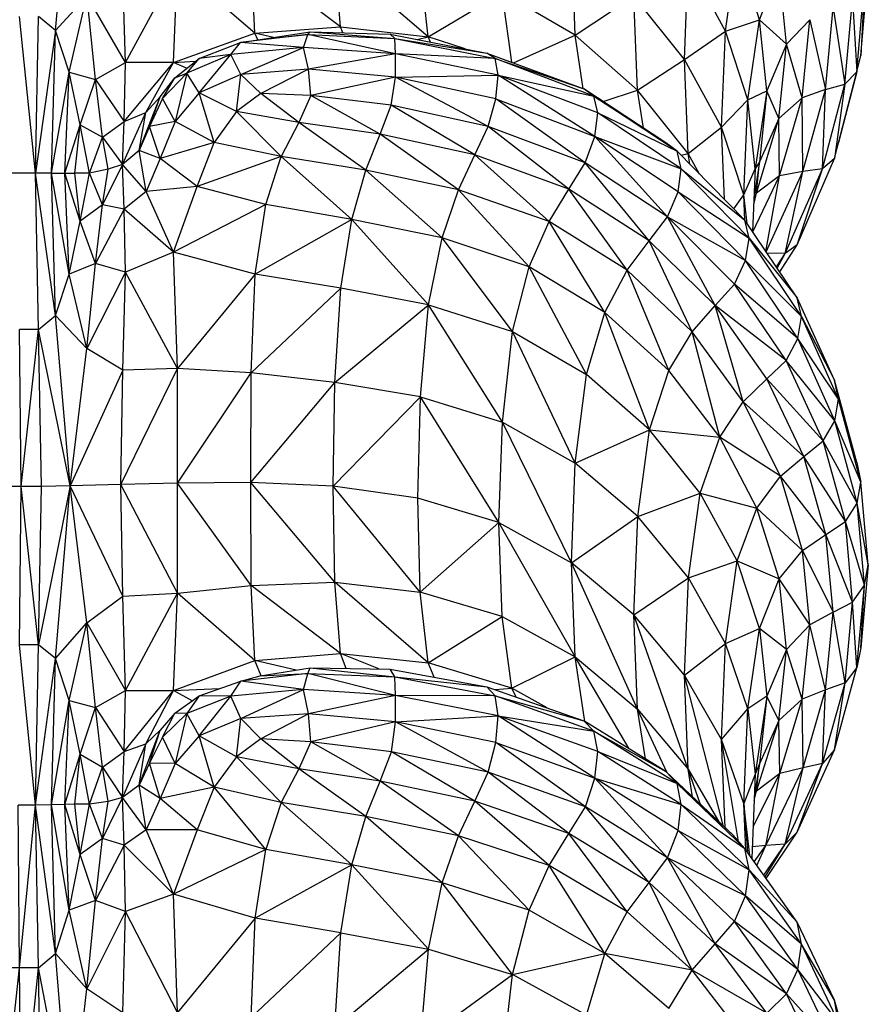
# Model space of a CAD drawing. Units: millimetres. Extents: x 4 to 206, y 39 to 255.
# Drawn here: x 62 to 64, y 184 to 186 of the extents above; entities that cross this region are included whole.
import ezdxf

# ---------------------------------------------------------------- set-up
doc = ezdxf.new("R2010")
doc.units = ezdxf.units.MM

msp = doc.modelspace()

# ---------------------------------------------------------------- linework, layer by layer
at = {"color": 7, "linetype": 'Continuous', "lineweight": 25}
for p, q in [((62.297, 185.9749), (62.3316, 186.3661)), ((63.5128, 185.9639), (63.5045, 186.1835)), ((62.9639, 185.9834), (62.9502, 186.1482)), ((63.1689, 185.9597), (62.9502, 186.1482)), ((63.8647, 185.9734), (63.8922, 186.1665)), ((63.9443, 186.0002), (63.8922, 186.1665)), ((62.4602, 185.8997), (62.5824, 186.124)), ((62.5727, 185.9001), (62.5824, 186.124)), ((62.7634, 185.9683), (62.5824, 186.124)), ((62.7634, 185.9683), (62.7543, 186.1415)), ((62.9639, 185.9834), (62.7543, 186.1415)), ((63.1689, 185.9597), (63.1504, 186.1233)), ((63.7685, 185.9067), (63.7778, 186.1343)), ((63.8647, 185.9734), (63.7778, 186.1343)), ((62.4602, 185.8997), (62.4546, 186.1165)), ((63.9443, 186.0002), (63.99, 186.1168)), ((64.0071, 185.9428), (63.99, 186.1168)), ((64.1815, 185.9164), (64.1989, 186.1197)), ((64.1719, 185.878), (64.1896, 186.08)), ((64.1896, 186.08), (64.1815, 185.9164)), ((62.3703, 186.0556), (62.297, 185.9749)), ((62.3287, 185.8778), (62.3703, 186.0556)), ((62.3905, 185.86), (62.3703, 186.0556)), ((62.4602, 185.8997), (62.3703, 186.0556)), ((63.1689, 185.9597), (63.3421, 186.0631)), ((63.3644, 185.9005), (63.3421, 186.0631)), ((63.5128, 185.9639), (63.3421, 186.0631)), ((63.5128, 185.9639), (63.6503, 186.0549)), ((63.6591, 185.8353), (63.6503, 186.0549)), ((63.7685, 185.9067), (63.6503, 186.0549)), ((64.1442, 185.8491), (64.1621, 186.0471)), ((64.1621, 186.0471), (64.1719, 185.878)), ((62.2501, 185.6416), (62.2129, 186.0073)), ((62.2501, 185.6416), (62.2571, 186.0073)), ((62.297, 185.9749), (62.2571, 186.0073)), ((64.0986, 185.8366), (64.1165, 186.0277)), ((64.1165, 186.0277), (64.1442, 185.8491)), ((62.7634, 185.9683), (62.9639, 185.9834)), ((62.9639, 185.9834), (63.1689, 185.9597)), ((62.9693, 185.9695), (62.9639, 185.9834)), ((63.8647, 185.9734), (63.9443, 186.0002)), ((63.9169, 185.8125), (63.9443, 186.0002)), ((63.9615, 185.8338), (63.9443, 186.0002)), ((63.9443, 186.0002), (64.0071, 185.9428)), ((64.0071, 185.9428), (64.0618, 186.0002)), ((64.0439, 185.8175), (64.0618, 186.0002)), ((64.0618, 186.0002), (64.0986, 185.8366)), ((62.297, 185.9749), (62.2501, 185.6416)), ((62.2871, 185.6416), (62.297, 185.9749)), ((62.3287, 185.8778), (62.297, 185.9749)), ((62.5727, 185.9001), (62.7634, 185.9683)), ((62.8876, 185.9655), (62.73, 185.9466)), ((62.77, 185.9528), (62.7634, 185.9683)), ((62.8073, 185.9586), (62.7634, 185.9683)), ((62.776, 185.9538), (62.8924, 185.9717)), ((62.776, 185.9538), (62.8876, 185.9655)), ((62.8773, 185.935), (62.8876, 185.9655)), ((62.8876, 185.9655), (62.8924, 185.9717)), ((63.0927, 185.9205), (62.8876, 185.9655)), ((62.8876, 185.9655), (63.0909, 185.9563)), ((62.8924, 185.9717), (63.0909, 185.9563)), ((62.8924, 185.9717), (63.0801, 185.9663)), ((63.0801, 185.9663), (63.3058, 185.9222)), ((63.0909, 185.9563), (63.0801, 185.9663)), ((63.3689, 185.8989), (63.5128, 185.9639)), ((63.5316, 185.8386), (63.5128, 185.9639)), ((63.6591, 185.8353), (63.5128, 185.9639)), ((63.7685, 185.9067), (63.8647, 185.9734)), ((63.8555, 185.7487), (63.8647, 185.9734)), ((63.9169, 185.8125), (63.8647, 185.9734)), ((62.6327, 185.9098), (62.73, 185.9466)), ((62.7072, 185.9185), (62.73, 185.9466)), ((62.73, 185.9466), (62.776, 185.9538)), ((62.8773, 185.935), (62.73, 185.9466)), ((63.0909, 185.9563), (63.3253, 185.9091)), ((63.0927, 185.9205), (63.0909, 185.9563)), ((63.0909, 185.9563), (63.3058, 185.9222)), ((63.1435, 185.9539), (63.1689, 185.9597)), ((63.1741, 185.9479), (63.1689, 185.9597)), ((63.2551, 185.9321), (63.1689, 185.9597)), ((64.0071, 185.9428), (63.9615, 185.8338)), ((63.9894, 185.7688), (64.0071, 185.9428)), ((64.0439, 185.8175), (64.0071, 185.9428)), ((62.7072, 185.9185), (62.6038, 185.8755)), ((62.7072, 185.9185), (62.6327, 185.9098)), ((62.6331, 185.8291), (62.7072, 185.9185)), ((62.8773, 185.935), (62.7072, 185.9185)), ((62.7307, 185.8717), (62.7072, 185.9185)), ((62.7307, 185.8717), (62.8773, 185.935)), ((62.8887, 185.8843), (62.8773, 185.935)), ((63.0927, 185.9205), (62.8773, 185.935)), ((63.0927, 185.9205), (62.8887, 185.8843)), ((63.0923, 185.8658), (63.0927, 185.9205)), ((63.3325, 185.8707), (63.0927, 185.9205)), ((63.3253, 185.9091), (63.0927, 185.9205)), ((63.3253, 185.9091), (63.3058, 185.9222)), ((63.3058, 185.9222), (63.5329, 185.8381)), ((64.1719, 185.878), (64.1815, 185.9164)), ((62.3905, 185.86), (62.4602, 185.8997)), ((62.4572, 185.762), (62.5727, 185.9001)), ((62.4572, 185.762), (62.4602, 185.8997)), ((62.5727, 185.9001), (62.4602, 185.8997)), ((62.5085, 185.7833), (62.5727, 185.9001)), ((62.5727, 185.9001), (62.624, 185.9028)), ((62.6037, 185.8865), (62.5727, 185.9001)), ((62.5762, 185.8643), (62.6327, 185.9098)), ((62.6038, 185.8755), (62.6327, 185.9098)), ((63.3325, 185.8707), (63.3253, 185.9091)), ((63.5568, 185.8217), (63.3253, 185.9091)), ((63.3253, 185.9091), (63.5329, 185.8381)), ((63.6591, 185.8353), (63.7685, 185.9067)), ((63.7775, 185.6873), (63.7685, 185.9067)), ((63.8555, 185.7487), (63.7685, 185.9067)), ((62.2871, 185.6416), (62.3287, 185.8778)), ((62.3186, 185.6416), (62.3287, 185.8778)), ((62.3545, 185.754), (62.3287, 185.8778)), ((62.3287, 185.8778), (62.3905, 185.86)), ((62.6038, 185.8755), (62.5469, 185.8162)), ((62.5762, 185.8643), (62.6038, 185.8755)), ((62.6038, 185.8755), (62.5765, 185.7619)), ((62.6331, 185.8291), (62.6038, 185.8755)), ((62.7307, 185.8717), (62.6331, 185.8291)), ((62.7206, 185.7855), (62.7307, 185.8717)), ((62.8887, 185.8843), (62.7307, 185.8717)), ((62.7771, 185.8275), (62.7307, 185.8717)), ((62.8887, 185.8843), (62.7771, 185.8275)), ((62.8942, 185.8229), (62.8887, 185.8843)), ((63.0923, 185.8658), (62.8887, 185.8843)), ((63.0923, 185.8658), (63.3325, 185.8707)), ((63.3271, 185.815), (63.3325, 185.8707)), ((63.5589, 185.7273), (63.3325, 185.8707)), ((63.5656, 185.7821), (63.3325, 185.8707)), ((63.3325, 185.8707), (63.5568, 185.8217)), ((64.1195, 185.6759), (64.1719, 185.878)), ((64.1719, 185.878), (64.1293, 185.7131)), ((64.1442, 185.8491), (64.1719, 185.878)), ((62.3545, 185.754), (62.3905, 185.86)), ((62.4069, 185.7251), (62.3905, 185.86)), ((62.3905, 185.86), (62.4572, 185.762)), ((62.5415, 185.8198), (62.5762, 185.8643)), ((62.5469, 185.8162), (62.5762, 185.8643)), ((63.0923, 185.8658), (62.8942, 185.8229)), ((63.0826, 185.8004), (63.0923, 185.8658)), ((63.309, 185.7501), (63.0923, 185.8658)), ((63.3271, 185.815), (63.0923, 185.8658)), ((64.0916, 185.6511), (64.1442, 185.8491)), ((64.0986, 185.8366), (64.1442, 185.8491)), ((64.1442, 185.8491), (64.1195, 185.6759)), ((62.6331, 185.8291), (62.5765, 185.7619)), ((62.7206, 185.7855), (62.6331, 185.8291)), ((62.6681, 185.7127), (62.6331, 185.8291)), ((62.7771, 185.8275), (62.7206, 185.7855)), ((62.8942, 185.8229), (62.7771, 185.8275)), ((62.8662, 185.7599), (62.7771, 185.8275)), ((62.8942, 185.8229), (62.8662, 185.7599)), ((63.0826, 185.8004), (62.8942, 185.8229)), ((63.0564, 185.7326), (62.8942, 185.8229)), ((63.5568, 185.8217), (63.5329, 185.8381)), ((63.7251, 185.7123), (63.5329, 185.8381)), ((63.5782, 185.8085), (63.6591, 185.8353)), ((63.6729, 185.7464), (63.6591, 185.8353)), ((63.7775, 185.6873), (63.6591, 185.8353)), ((63.9169, 185.8125), (63.9615, 185.8338)), ((63.9615, 185.8338), (63.9342, 185.6516)), ((63.9615, 185.8338), (63.944, 185.6675)), ((63.9894, 185.7688), (63.9615, 185.8338)), ((64.0986, 185.8366), (64.0439, 185.8175)), ((64.0459, 185.6455), (64.0986, 185.8366)), ((64.0916, 185.6511), (64.0986, 185.8366)), ((62.4922, 185.6942), (62.5415, 185.8198)), ((62.5085, 185.7833), (62.5415, 185.8198)), ((62.5165, 185.7507), (62.5415, 185.8198)), ((62.5469, 185.8162), (62.5165, 185.7507)), ((62.5765, 185.7619), (62.5469, 185.8162)), ((63.0564, 185.7326), (63.0826, 185.8004)), ((63.2777, 185.6839), (63.0826, 185.8004)), ((63.309, 185.7501), (63.0826, 185.8004)), ((63.309, 185.7501), (63.3271, 185.815)), ((63.5366, 185.6652), (63.3271, 185.815)), ((63.3271, 185.815), (63.5589, 185.7273)), ((63.5656, 185.7821), (63.5568, 185.8217)), ((63.7515, 185.6924), (63.5568, 185.8217)), ((63.5568, 185.8217), (63.7251, 185.7123)), ((63.8555, 185.7487), (63.9169, 185.8125)), ((63.9077, 185.5907), (63.9169, 185.8125)), ((63.9342, 185.6516), (63.9169, 185.8125)), ((64.0439, 185.8175), (63.9894, 185.7688)), ((63.9913, 185.6348), (64.0439, 185.8175)), ((64.0459, 185.6455), (64.0439, 185.8175)), ((62.4537, 185.6619), (62.5085, 185.7833)), ((62.4572, 185.762), (62.5085, 185.7833)), ((62.4922, 185.6942), (62.5085, 185.7833)), ((62.7206, 185.7855), (62.6681, 185.7127)), ((62.8662, 185.7599), (62.7206, 185.7855)), ((62.8245, 185.68), (62.7206, 185.7855)), ((63.5589, 185.7273), (63.5656, 185.7821)), ((63.7611, 185.6515), (63.5656, 185.7821)), ((63.5656, 185.7821), (63.7515, 185.6924)), ((62.3186, 185.6416), (62.3545, 185.754)), ((62.3419, 185.6416), (62.3545, 185.754)), ((62.3766, 185.6416), (62.3545, 185.754)), ((62.3545, 185.754), (62.4069, 185.7251)), ((62.4069, 185.7251), (62.4572, 185.762)), ((62.4537, 185.6619), (62.4572, 185.762)), ((62.5765, 185.7619), (62.5165, 185.7507)), ((62.5765, 185.7619), (62.5417, 185.6757)), ((62.6681, 185.7127), (62.5765, 185.7619)), ((62.8662, 185.7599), (62.8245, 185.68)), ((63.0564, 185.7326), (62.8662, 185.7599)), ((63.0227, 185.6483), (62.8662, 185.7599)), ((63.9369, 185.5948), (63.9894, 185.7688)), ((63.9894, 185.7688), (63.944, 185.6675)), ((63.9913, 185.6348), (63.9894, 185.7688)), ((62.5165, 185.7507), (62.4922, 185.6942)), ((62.5417, 185.6757), (62.5165, 185.7507)), ((63.0227, 185.6483), (63.0564, 185.7326)), ((63.2398, 185.6019), (63.0564, 185.7326)), ((63.2777, 185.6839), (63.0564, 185.7326)), ((63.2777, 185.6839), (63.309, 185.7501)), ((63.4982, 185.604), (63.309, 185.7501)), ((63.5366, 185.6652), (63.309, 185.7501)), ((63.7775, 185.6873), (63.8555, 185.7487)), ((63.8625, 185.5797), (63.8555, 185.7487)), ((63.9077, 185.5907), (63.8555, 185.7487)), ((62.3766, 185.6416), (62.4069, 185.7251)), ((62.4198, 185.6506), (62.4069, 185.7251)), ((62.4069, 185.7251), (62.4537, 185.6619)), ((62.6681, 185.7127), (62.5417, 185.6757)), ((62.6286, 185.6097), (62.6681, 185.7127)), ((62.8245, 185.68), (62.6681, 185.7127)), ((63.5366, 185.6652), (63.5589, 185.7273)), ((63.7287, 185.5389), (63.5589, 185.7273)), ((63.7536, 185.5977), (63.5589, 185.7273)), ((63.5589, 185.7273), (63.7611, 185.6515)), ((63.7515, 185.6924), (63.7251, 185.7123)), ((64.1195, 185.6759), (64.1293, 185.7131)), ((62.4922, 185.6942), (62.4537, 185.6619)), ((62.5086, 185.5982), (62.4922, 185.6942)), ((62.5417, 185.6757), (62.4922, 185.6942)), ((63.2398, 185.6019), (63.2777, 185.6839)), ((63.4517, 185.5282), (63.2777, 185.6839)), ((63.4982, 185.604), (63.2777, 185.6839)), ((63.7611, 185.6515), (63.7515, 185.6924)), ((63.9099, 185.5316), (63.7515, 185.6924)), ((63.7607, 185.683), (63.7775, 185.6873)), ((63.7815, 185.662), (63.7775, 185.6873)), ((63.8042, 185.6389), (63.7775, 185.6873)), ((62.4537, 185.6619), (62.4069, 185.5671)), ((62.4537, 185.6619), (62.4198, 185.6506)), ((62.4573, 185.5574), (62.4537, 185.6619)), ((62.5086, 185.5982), (62.4537, 185.6619)), ((62.5417, 185.6757), (62.5086, 185.5982)), ((62.6286, 185.6097), (62.5417, 185.6757)), ((62.8245, 185.68), (62.6286, 185.6097)), ((62.7888, 185.5676), (62.8245, 185.68)), ((62.9904, 185.5331), (62.8245, 185.68)), ((63.0227, 185.6483), (62.8245, 185.68)), ((63.4982, 185.604), (63.5366, 185.6652)), ((63.686, 185.4833), (63.5366, 185.6652)), ((63.7287, 185.5389), (63.5366, 185.6652)), ((63.944, 185.6675), (63.9315, 185.5863)), ((63.944, 185.6675), (63.9342, 185.6516)), ((63.9369, 185.5948), (63.944, 185.6675)), ((64.0322, 185.4738), (64.1195, 185.6759)), ((64.1195, 185.6759), (64.0916, 185.6511)), ((62.2501, 185.6416), (62.1668, 185.6416)), ((62.2571, 185.2759), (62.2501, 185.6416)), ((62.297, 185.3082), (62.2501, 185.6416)), ((62.2871, 185.6416), (62.2501, 185.6416)), ((62.297, 185.3082), (62.2871, 185.6416)), ((62.3287, 185.4053), (62.2871, 185.6416)), ((62.2871, 185.6416), (62.3186, 185.6416)), ((62.3287, 185.4053), (62.3186, 185.6416)), ((62.3545, 185.5291), (62.3186, 185.6416)), ((62.3186, 185.6416), (62.3419, 185.6416)), ((62.3545, 185.5291), (62.3419, 185.6416)), ((62.3766, 185.6416), (62.3419, 185.6416)), ((62.3545, 185.5291), (62.3766, 185.6416)), ((62.4198, 185.6506), (62.3766, 185.6416)), ((62.4069, 185.5671), (62.3766, 185.6416)), ((62.4069, 185.5671), (62.4198, 185.6506)), ((62.9904, 185.5331), (63.0227, 185.6483)), ((63.2017, 185.4898), (63.0227, 185.6483)), ((63.2398, 185.6019), (63.0227, 185.6483)), ((63.7536, 185.5977), (63.7611, 185.6515)), ((63.9198, 185.4894), (63.7611, 185.6515)), ((63.7611, 185.6515), (63.9099, 185.5316)), ((63.9077, 185.5907), (63.9342, 185.6516)), ((63.9342, 185.6516), (63.9281, 185.5045)), ((63.9598, 185.4574), (64.0459, 185.6455)), ((64.0459, 185.6455), (63.9913, 185.6348)), ((64.0041, 185.4531), (64.0916, 185.6511)), ((64.0041, 185.4531), (64.0459, 185.6455)), ((64.0322, 185.4738), (64.0916, 185.6511)), ((64.0916, 185.6511), (64.0459, 185.6455)), ((63.9286, 185.5037), (63.9913, 185.6348)), ((63.9913, 185.6348), (63.9369, 185.5948)), ((63.9591, 185.4584), (63.9913, 185.6348)), ((62.5086, 185.5982), (62.4573, 185.5574)), ((62.6286, 185.6097), (62.5086, 185.5982)), ((62.5728, 185.4564), (62.5086, 185.5982)), ((62.5728, 185.4564), (62.6286, 185.6097)), ((62.7888, 185.5676), (62.6286, 185.6097)), ((63.2017, 185.4898), (63.2398, 185.6019)), ((63.405, 185.4224), (63.2398, 185.6019)), ((63.4517, 185.5282), (63.2398, 185.6019)), ((63.4517, 185.5282), (63.4982, 185.604)), ((63.6344, 185.4144), (63.4982, 185.604)), ((63.686, 185.4833), (63.4982, 185.604)), ((63.7287, 185.5389), (63.7536, 185.5977)), ((63.9117, 185.4367), (63.7536, 185.5977)), ((63.7536, 185.5977), (63.9198, 185.4894)), ((63.9307, 185.5679), (63.9369, 185.5948)), ((63.9369, 185.5948), (63.9314, 185.5833)), ((63.8843, 185.5575), (63.9077, 185.5907)), ((63.9102, 185.5311), (63.9077, 185.5907)), ((63.9151, 185.5238), (63.9077, 185.5907)), ((62.4069, 185.5671), (62.3545, 185.5291)), ((62.3905, 185.4297), (62.4069, 185.5671)), ((62.4573, 185.5574), (62.3905, 185.4297)), ((62.4573, 185.5574), (62.4069, 185.5671)), ((62.4602, 185.4098), (62.4573, 185.5574)), ((62.5728, 185.4564), (62.4573, 185.5574)), ((62.7888, 185.5676), (62.5728, 185.4564)), ((62.7638, 185.405), (62.7888, 185.5676)), ((62.9904, 185.5331), (62.7888, 185.5676)), ((62.3287, 185.4053), (62.3545, 185.5291)), ((62.3905, 185.4297), (62.3545, 185.5291)), ((62.9904, 185.5331), (62.7638, 185.405)), ((62.9646, 185.3726), (62.9904, 185.5331)), ((63.1698, 185.3332), (62.9904, 185.5331)), ((63.2017, 185.4898), (62.9904, 185.5331)), ((63.405, 185.4224), (63.4517, 185.5282)), ((63.5825, 185.3157), (63.4517, 185.5282)), ((63.6344, 185.4144), (63.4517, 185.5282)), ((63.686, 185.4833), (63.7287, 185.5389)), ((63.8406, 185.332), (63.7287, 185.5389)), ((63.8854, 185.3815), (63.7287, 185.5389)), ((63.7287, 185.5389), (63.9117, 185.4367)), ((63.9198, 185.4894), (63.9099, 185.5316)), ((64.0324, 185.3497), (63.9099, 185.5316)), ((63.1698, 185.3332), (63.2017, 185.4898)), ((63.3659, 185.2712), (63.2017, 185.4898)), ((63.405, 185.4224), (63.2017, 185.4898)), ((63.6344, 185.4144), (63.686, 185.4833)), ((63.7864, 185.2705), (63.686, 185.4833)), ((63.8406, 185.332), (63.686, 185.4833)), ((63.9117, 185.4367), (63.9198, 185.4894)), ((64.0422, 185.3062), (63.9198, 185.4894)), ((63.9198, 185.4894), (64.0324, 185.3497)), ((62.5728, 185.4564), (62.4602, 185.4098)), ((62.7638, 185.405), (62.5728, 185.4564)), ((62.5825, 185.1847), (62.5728, 185.4564)), ((64.0041, 185.4531), (63.962, 185.4542)), ((63.9915, 185.4104), (64.0322, 185.4738)), ((64.0322, 185.4738), (64.0041, 185.4531)), ((63.8854, 185.3815), (63.9117, 185.4367)), ((64.0338, 185.2547), (63.9117, 185.4367)), ((63.9117, 185.4367), (64.0422, 185.3062)), ((63.9837, 185.4219), (64.0041, 185.4531)), ((63.9854, 185.4194), (64.0041, 185.4531)), ((62.3905, 185.4297), (62.3287, 185.4053)), ((62.3703, 185.231), (62.3905, 185.4297)), ((62.4602, 185.4098), (62.3703, 185.231)), ((62.4602, 185.4098), (62.3905, 185.4297)), ((62.4547, 185.1805), (62.4602, 185.4098)), ((62.5825, 185.1847), (62.4602, 185.4098)), ((63.3659, 185.2712), (63.405, 185.4224)), ((63.5392, 185.1707), (63.405, 185.4224)), ((63.5825, 185.3157), (63.405, 185.4224)), ((63.5825, 185.3157), (63.6344, 185.4144)), ((63.7321, 185.1795), (63.6344, 185.4144)), ((63.7864, 185.2705), (63.6344, 185.4144)), ((62.297, 185.3082), (62.3287, 185.4053)), ((62.3703, 185.231), (62.3287, 185.4053)), ((62.7638, 185.405), (62.5825, 185.1847)), ((62.7544, 185.1746), (62.7638, 185.405)), ((62.9646, 185.3726), (62.7638, 185.405)), ((62.7544, 185.1746), (62.9646, 185.3726)), ((62.9505, 185.1518), (62.9646, 185.3726)), ((63.1698, 185.3332), (62.9646, 185.3726)), ((63.8406, 185.332), (63.8854, 185.3815)), ((64.007, 185.2034), (63.8854, 185.3815)), ((64.0338, 185.2547), (63.8854, 185.3815)), ((64.0422, 185.3062), (64.0324, 185.3497)), ((64.1197, 185.1574), (64.0324, 185.3497)), ((62.9505, 185.1518), (63.1698, 185.3332)), ((63.1507, 185.1178), (63.1698, 185.3332)), ((63.3425, 185.0593), (63.1698, 185.3332)), ((63.1698, 185.3332), (63.3659, 185.2712)), ((63.5392, 185.1707), (63.5825, 185.3157)), ((63.6867, 185.0413), (63.5825, 185.3157)), ((63.7321, 185.1795), (63.5825, 185.3157)), ((63.7864, 185.2705), (63.8406, 185.332)), ((63.9064, 185.1067), (63.8406, 185.332)), ((63.9614, 185.1603), (63.8406, 185.332)), ((64.007, 185.2034), (63.8406, 185.332)), ((62.2571, 185.2759), (62.297, 185.3082)), ((62.3314, 184.9097), (62.297, 185.3082)), ((62.3703, 185.231), (62.297, 185.3082)), ((64.0338, 185.2547), (64.0422, 185.3062)), ((64.1292, 185.1125), (64.0422, 185.3062)), ((64.0422, 185.3062), (64.1197, 185.1574)), ((62.2164, 184.9087), (62.2129, 185.2759)), ((62.2571, 185.2759), (62.2129, 185.2759)), ((62.2164, 184.9087), (62.2571, 185.2759)), ((62.2641, 184.9087), (62.2571, 185.2759)), ((62.3314, 184.9097), (62.2571, 185.2759)), ((63.3425, 185.0593), (63.3659, 185.2712)), ((63.5132, 184.963), (63.3659, 185.2712)), ((63.3659, 185.2712), (63.5392, 185.1707)), ((63.7321, 185.1795), (63.7864, 185.2705)), ((63.8513, 185.0238), (63.7864, 185.2705)), ((63.9064, 185.1067), (63.7864, 185.2705)), ((64.007, 185.2034), (64.0338, 185.2547)), ((64.1206, 185.0623), (64.0338, 185.2547)), ((64.1292, 185.1125), (64.0338, 185.2547)), ((62.3314, 184.9097), (62.3703, 185.231)), ((62.4547, 185.1805), (62.3703, 185.231)), ((63.9614, 185.1603), (64.007, 185.2034)), ((64.0935, 185.0149), (64.007, 185.2034)), ((64.1206, 185.0623), (64.007, 185.2034)), ((62.4547, 185.1805), (62.3314, 184.9097)), ((62.4498, 184.9131), (62.5825, 185.1847)), ((62.4498, 184.9131), (62.4547, 185.1805)), ((62.5825, 185.1847), (62.4547, 185.1805)), ((62.5826, 184.916), (62.5825, 185.1847)), ((62.7544, 185.1746), (62.5825, 185.1847)), ((63.6867, 185.0413), (63.7321, 185.1795)), ((63.8513, 185.0238), (63.7321, 185.1795)), ((62.5826, 184.916), (62.7544, 185.1746)), ((62.7536, 184.918), (62.7544, 185.1746)), ((62.9505, 185.1518), (62.7544, 185.1746)), ((63.5132, 184.963), (63.5392, 185.1707)), ((63.6867, 185.0413), (63.5392, 185.1707)), ((63.9064, 185.1067), (63.9614, 185.1603)), ((64.0479, 184.9784), (63.9614, 185.1603)), ((64.0935, 185.0149), (63.9614, 185.1603)), ((64.1292, 185.1125), (64.1197, 185.1574)), ((64.1721, 184.965), (64.1197, 185.1574)), ((62.7536, 184.918), (62.9505, 185.1518)), ((62.9463, 184.9095), (62.9505, 185.1518)), ((63.1507, 185.1178), (62.9505, 185.1518)), ((62.9463, 184.9095), (63.1507, 185.1178)), ((63.1443, 184.8813), (63.1507, 185.1178)), ((63.3346, 184.8245), (63.1507, 185.1178)), ((63.1507, 185.1178), (63.3425, 185.0593)), ((64.1206, 185.0623), (64.1292, 185.1125)), ((64.1814, 184.9187), (64.1292, 185.1125)), ((64.1721, 184.965), (64.1292, 185.1125)), ((63.8513, 185.0238), (63.9064, 185.1067)), ((63.9931, 184.9328), (63.9064, 185.1067)), ((64.0479, 184.9784), (63.9064, 185.1067)), ((64.0935, 185.0149), (64.1206, 185.0623)), ((64.1725, 184.8698), (64.1206, 185.0623)), ((64.1814, 184.9187), (64.1206, 185.0623)), ((63.3346, 184.8245), (63.3425, 185.0593)), ((63.5045, 184.7303), (63.3425, 185.0593)), ((63.3425, 185.0593), (63.5132, 184.963)), ((63.5132, 184.963), (63.6867, 185.0413)), ((63.6595, 184.8384), (63.6867, 185.0413)), ((63.8054, 184.8927), (63.6867, 185.0413)), ((63.6867, 185.0413), (63.8513, 185.0238)), ((63.8054, 184.8927), (63.8513, 185.0238)), ((63.9381, 184.8582), (63.8513, 185.0238)), ((63.9931, 184.9328), (63.8513, 185.0238)), ((64.0479, 184.9784), (64.0935, 185.0149)), ((64.1453, 184.8264), (64.0935, 185.0149)), ((64.1725, 184.8698), (64.0935, 185.0149)), ((63.9931, 184.9328), (64.0479, 184.9784)), ((64.0997, 184.7965), (64.0479, 184.9784)), ((64.1453, 184.8264), (64.0479, 184.9784)), ((63.5045, 184.7303), (63.5132, 184.963)), ((63.6595, 184.8384), (63.5132, 184.963)), ((64.1721, 184.965), (64.1814, 184.9187)), ((63.9381, 184.8582), (63.9931, 184.9328)), ((64.0449, 184.7589), (63.9931, 184.9328)), ((64.0997, 184.7965), (63.9931, 184.9328)), ((62.2164, 184.9087), (62.1696, 184.9086)), ((62.2129, 184.5384), (62.2164, 184.9087)), ((62.2571, 184.5384), (62.2164, 184.9087)), ((62.2641, 184.9087), (62.2164, 184.9087)), ((62.3314, 184.9097), (62.2571, 184.5384)), ((62.2571, 184.5384), (62.2641, 184.9087)), ((62.3314, 184.9097), (62.2641, 184.9087)), ((62.297, 184.5059), (62.3314, 184.9097)), ((62.4498, 184.9131), (62.3314, 184.9097)), ((62.3703, 184.5898), (62.3314, 184.9097)), ((62.4546, 184.6517), (62.3314, 184.9097)), ((62.5826, 184.916), (62.4498, 184.9131)), ((62.4546, 184.6517), (62.4498, 184.9131)), ((62.5824, 184.6591), (62.4498, 184.9131)), ((62.5824, 184.6591), (62.5826, 184.916)), ((62.7536, 184.918), (62.5826, 184.916)), ((62.7543, 184.6769), (62.5826, 184.916)), ((62.7543, 184.6769), (62.7536, 184.918)), ((62.9502, 184.6846), (62.7536, 184.918)), ((62.9463, 184.9095), (62.7536, 184.918)), ((62.9502, 184.6846), (62.9463, 184.9095)), ((63.1504, 184.6615), (62.9463, 184.9095)), ((63.1443, 184.8813), (62.9463, 184.9095)), ((64.1725, 184.8698), (64.1814, 184.9187)), ((64.1988, 184.725), (64.1814, 184.9187)), ((63.3346, 184.8245), (63.1443, 184.8813)), ((63.1504, 184.6615), (63.1443, 184.8813)), ((63.6595, 184.8384), (63.8054, 184.8927)), ((63.7778, 184.6948), (63.8054, 184.8927)), ((63.8922, 184.7345), (63.8054, 184.8927)), ((63.8054, 184.8927), (63.9381, 184.8582)), ((63.8922, 184.7345), (63.9381, 184.8582)), ((63.99, 184.6926), (63.9381, 184.8582)), ((63.9381, 184.8582), (64.0449, 184.7589)), ((64.1453, 184.8264), (64.1725, 184.8698)), ((64.1897, 184.6774), (64.1725, 184.8698)), ((64.1988, 184.725), (64.1725, 184.8698)), ((63.5045, 184.7303), (63.6595, 184.8384)), ((63.6503, 184.6081), (63.6595, 184.8384)), ((63.7778, 184.6948), (63.6595, 184.8384)), ((63.1504, 184.6615), (63.3346, 184.8245)), ((63.3421, 184.6043), (63.3346, 184.8245)), ((63.5128, 184.5101), (63.3346, 184.8245)), ((63.3346, 184.8245), (63.5045, 184.7303)), ((64.0997, 184.7965), (64.1453, 184.8264)), ((64.1622, 184.6379), (64.1453, 184.8264)), ((64.1897, 184.6774), (64.1453, 184.8264)), ((64.0449, 184.7589), (64.0997, 184.7965)), ((64.1166, 184.6146), (64.0997, 184.7965)), ((64.1622, 184.6379), (64.0997, 184.7965)), ((63.99, 184.6926), (64.0449, 184.7589)), ((64.0619, 184.5851), (64.0449, 184.7589)), ((64.0449, 184.7589), (64.1166, 184.6146)), ((63.5128, 184.5101), (63.5045, 184.7303)), ((63.6591, 184.388), (63.5045, 184.7303)), ((63.6503, 184.6081), (63.5045, 184.7303)), ((63.7778, 184.6948), (63.8922, 184.7345)), ((63.8647, 184.5417), (63.8922, 184.7345)), ((63.9443, 184.5762), (63.8922, 184.7345)), ((63.8922, 184.7345), (63.99, 184.6926)), ((64.1988, 184.725), (64.1814, 184.5313)), ((64.1897, 184.6774), (64.1988, 184.725)), ((63.6503, 184.6081), (63.7778, 184.6948)), ((63.7685, 184.4672), (63.7778, 184.6948)), ((63.8647, 184.5417), (63.7778, 184.6948)), ((62.5824, 184.6591), (62.7543, 184.6769)), ((62.7543, 184.6769), (62.9502, 184.6846)), ((62.7634, 184.5012), (62.7543, 184.6769)), ((62.9639, 184.5179), (62.7543, 184.6769)), ((62.9639, 184.5179), (62.9502, 184.6846)), ((63.1689, 184.4962), (62.9502, 184.6846)), ((62.9502, 184.6846), (63.1504, 184.6615)), ((63.9443, 184.5762), (63.99, 184.6926)), ((64.0072, 184.527), (63.99, 184.6926)), ((64.0619, 184.5851), (63.99, 184.6926)), ((64.1622, 184.6379), (64.1897, 184.6774)), ((64.172, 184.485), (64.1897, 184.6774)), ((64.1814, 184.5313), (64.1897, 184.6774)), ((62.3703, 184.5898), (62.4546, 184.6517)), ((62.4546, 184.6517), (62.5824, 184.6591)), ((62.4602, 184.4317), (62.4546, 184.6517)), ((62.4602, 184.4317), (62.5824, 184.6591)), ((62.5727, 184.4311), (62.5824, 184.6591)), ((62.7634, 184.5012), (62.5824, 184.6591)), ((63.3421, 184.6043), (63.1504, 184.6615)), ((63.1689, 184.4962), (63.1504, 184.6615)), ((64.1166, 184.6146), (64.1622, 184.6379)), ((64.1444, 184.4494), (64.1622, 184.6379)), ((64.172, 184.485), (64.1622, 184.6379)), ((63.1689, 184.4962), (63.3421, 184.6043)), ((63.3649, 184.4367), (63.3421, 184.6043)), ((63.3421, 184.6043), (63.5128, 184.5101)), ((63.6591, 184.388), (63.6503, 184.6081)), ((63.7775, 184.2473), (63.6503, 184.6081)), ((63.7685, 184.4672), (63.6503, 184.6081)), ((64.1166, 184.6146), (64.0619, 184.5851)), ((64.0988, 184.4327), (64.1166, 184.6146)), ((64.1444, 184.4494), (64.1166, 184.6146)), ((62.297, 184.5059), (62.3703, 184.5898)), ((62.3287, 184.4083), (62.3703, 184.5898)), ((62.3905, 184.3916), (62.3703, 184.5898)), ((62.3703, 184.5898), (62.4602, 184.4317)), ((64.0619, 184.5851), (64.0072, 184.527)), ((64.0441, 184.4112), (64.0619, 184.5851)), ((64.0988, 184.4327), (64.0619, 184.5851)), ((63.8647, 184.5417), (63.9443, 184.5762)), ((63.9169, 184.3887), (63.9443, 184.5762)), ((63.9443, 184.5762), (63.9616, 184.418)), ((64.0072, 184.527), (63.9443, 184.5762)), ((62.2501, 184.1635), (62.2129, 184.5384)), ((62.2571, 184.5384), (62.2129, 184.5384)), ((62.2501, 184.1635), (62.2571, 184.5384)), ((62.297, 184.5059), (62.2571, 184.5384)), ((63.7685, 184.4672), (63.8647, 184.5417)), ((63.8555, 184.317), (63.8647, 184.5417)), ((63.9169, 184.3887), (63.8647, 184.5417)), ((62.7634, 184.5012), (62.9639, 184.5179)), ((62.9766, 184.4832), (62.9639, 184.5179)), ((63.0536, 184.4818), (62.9639, 184.5179)), ((62.9639, 184.5179), (63.1689, 184.4962)), ((63.3649, 184.4367), (63.5128, 184.5101)), ((63.5353, 184.3593), (63.5128, 184.5101)), ((63.5128, 184.5101), (63.6591, 184.388)), ((63.6392, 184.2949), (63.5128, 184.5101)), ((64.0072, 184.527), (63.9616, 184.418)), ((63.9895, 184.3614), (64.0072, 184.527)), ((64.0441, 184.4112), (64.0072, 184.527)), ((64.1814, 184.5313), (64.172, 184.485)), ((62.2501, 184.1635), (62.297, 184.5059)), ((62.2871, 184.1639), (62.297, 184.5059)), ((62.3287, 184.4083), (62.297, 184.5059)), ((62.5727, 184.4311), (62.7634, 184.5012)), ((62.7777, 184.4657), (62.7634, 184.5012)), ((62.8597, 184.4793), (62.7634, 184.5012)), ((63.3649, 184.4367), (63.1689, 184.4962)), ((63.1831, 184.4626), (63.1689, 184.4962)), ((62.8876, 184.4713), (62.7301, 184.453)), ((62.7301, 184.453), (62.776, 184.4654)), ((62.776, 184.4654), (62.8924, 184.4848)), ((62.776, 184.4654), (62.8876, 184.4713)), ((62.8773, 184.4335), (62.8876, 184.4713)), ((62.8876, 184.4713), (62.8924, 184.4848)), ((63.0928, 184.4197), (62.8876, 184.4713)), ((62.8876, 184.4713), (63.0909, 184.4635)), ((62.8924, 184.4848), (63.0909, 184.4635)), ((62.8924, 184.4848), (63.0801, 184.4814)), ((63.0801, 184.4814), (63.3058, 184.4403)), ((63.0909, 184.4635), (63.0801, 184.4814)), ((63.0909, 184.4635), (63.3253, 184.4191)), ((63.0928, 184.4197), (63.0909, 184.4635)), ((63.0909, 184.4635), (63.3058, 184.4403)), ((63.7775, 184.2473), (63.7685, 184.4672)), ((63.8555, 184.317), (63.7685, 184.4672)), ((63.8603, 184.1137), (63.7685, 184.4672)), ((64.1196, 184.2926), (64.172, 184.485)), ((64.172, 184.485), (64.1444, 184.4494)), ((62.6327, 184.4191), (62.7301, 184.453)), ((62.7073, 184.4181), (62.7301, 184.453)), ((62.8773, 184.4335), (62.7301, 184.453)), ((63.3253, 184.4191), (63.3058, 184.4403)), ((63.3058, 184.4403), (63.5329, 184.3608)), ((64.0918, 184.2609), (64.1444, 184.4494)), ((64.1444, 184.4494), (64.0988, 184.4327)), ((64.1196, 184.2926), (64.1444, 184.4494)), ((62.3905, 184.3916), (62.4602, 184.4317)), ((62.4572, 184.2885), (62.4602, 184.4317)), ((62.4572, 184.2885), (62.5727, 184.4311)), ((62.4602, 184.4317), (62.5727, 184.4311)), ((62.5085, 184.3067), (62.5727, 184.4311)), ((62.5727, 184.4311), (62.6807, 184.4358)), ((62.6166, 184.4074), (62.5727, 184.4311)), ((62.5762, 184.3782), (62.6327, 184.4191)), ((62.6327, 184.4191), (62.6038, 184.3779)), ((62.7073, 184.4181), (62.6038, 184.3779)), ((62.7073, 184.4181), (62.6327, 184.4191)), ((62.6332, 184.3252), (62.7073, 184.4181)), ((62.8773, 184.4335), (62.7073, 184.4181)), ((62.7308, 184.3658), (62.7073, 184.4181)), ((62.7308, 184.3658), (62.8773, 184.4335)), ((62.8887, 184.3768), (62.8773, 184.4335)), ((63.0928, 184.4197), (62.8773, 184.4335)), ((63.0928, 184.4197), (62.8887, 184.3768)), ((63.0924, 184.3582), (63.0928, 184.4197)), ((63.3325, 184.3725), (63.0928, 184.4197)), ((63.3253, 184.4191), (63.0928, 184.4197)), ((63.3325, 184.3725), (63.3253, 184.4191)), ((63.5568, 184.3366), (63.3253, 184.4191)), ((63.3253, 184.4191), (63.5329, 184.3608)), ((63.3254, 184.4335), (63.3649, 184.4367)), ((63.375, 184.4161), (63.3649, 184.4367)), ((63.4472, 184.3908), (63.3649, 184.4367)), ((63.9616, 184.418), (63.9169, 184.3887)), ((63.9616, 184.418), (63.9342, 184.2356)), ((63.9616, 184.418), (63.9441, 184.2597)), ((63.9895, 184.3614), (63.9616, 184.418)), ((64.0988, 184.4327), (64.0441, 184.4112)), ((64.0461, 184.2508), (64.0988, 184.4327)), ((64.0918, 184.2609), (64.0988, 184.4327)), ((62.2871, 184.1639), (62.3287, 184.4083)), ((62.3186, 184.1651), (62.3287, 184.4083)), ((62.3545, 184.2825), (62.3287, 184.4083)), ((62.3287, 184.4083), (62.3905, 184.3916)), ((64.0441, 184.4112), (63.9895, 184.3614)), ((63.9915, 184.2373), (64.0441, 184.4112)), ((64.0461, 184.2508), (64.0441, 184.4112)), ((62.3545, 184.2825), (62.3905, 184.3916)), ((62.4069, 184.252), (62.3905, 184.3916)), ((62.3905, 184.3916), (62.4572, 184.2885)), ((62.5762, 184.3782), (62.5415, 184.3387)), ((62.5469, 184.3224), (62.5762, 184.3782)), ((62.6038, 184.3779), (62.5469, 184.3224)), ((62.6038, 184.3779), (62.5762, 184.3782)), ((62.6038, 184.3779), (62.5766, 184.2608)), ((62.6332, 184.3252), (62.6038, 184.3779)), ((62.8887, 184.3768), (62.7308, 184.3658)), ((62.8887, 184.3768), (62.7772, 184.3184)), ((62.8943, 184.3115), (62.8887, 184.3768)), ((63.0924, 184.3582), (62.8887, 184.3768)), ((63.0924, 184.3582), (63.3325, 184.3725)), ((63.3272, 184.3098), (63.3325, 184.3725)), ((63.5591, 184.2267), (63.3325, 184.3725)), ((63.5656, 184.2888), (63.3325, 184.3725)), ((63.3325, 184.3725), (63.5568, 184.3366)), ((63.6771, 184.2714), (63.6591, 184.388)), ((63.6591, 184.388), (63.7775, 184.2473)), ((63.7278, 184.2391), (63.6591, 184.388)), ((63.8555, 184.317), (63.9169, 184.3887)), ((63.9077, 184.1668), (63.9169, 184.3887)), ((63.9169, 184.3887), (63.9342, 184.2356)), ((62.7308, 184.3658), (62.6332, 184.3252)), ((62.7207, 184.2766), (62.7308, 184.3658)), ((62.7772, 184.3184), (62.7308, 184.3658)), ((63.0924, 184.3582), (62.8943, 184.3115)), ((63.0827, 184.2883), (63.0924, 184.3582)), ((63.3091, 184.2401), (63.0924, 184.3582)), ((63.3272, 184.3098), (63.0924, 184.3582)), ((63.5568, 184.3366), (63.5329, 184.3608)), ((63.7251, 184.2417), (63.5329, 184.3608)), ((63.9371, 184.1958), (63.9895, 184.3614)), ((63.9895, 184.3614), (63.9441, 184.2597)), ((63.9915, 184.2373), (63.9895, 184.3614)), ((62.4922, 184.2097), (62.5415, 184.3387)), ((62.5415, 184.3387), (62.5085, 184.3067)), ((62.5165, 184.2615), (62.5415, 184.3387)), ((63.5656, 184.2888), (63.5568, 184.3366)), ((63.7515, 184.2142), (63.5568, 184.3366)), ((63.5568, 184.3366), (63.7251, 184.2417)), ((62.5085, 184.3067), (62.4537, 184.1815)), ((62.4572, 184.2885), (62.5085, 184.3067)), ((62.4922, 184.2097), (62.5085, 184.3067)), ((62.5469, 184.3224), (62.5165, 184.2615)), ((62.5766, 184.2608), (62.5469, 184.3224)), ((62.6332, 184.3252), (62.5766, 184.2608)), ((62.7207, 184.2766), (62.6332, 184.3252)), ((62.6682, 184.2057), (62.6332, 184.3252)), ((62.7772, 184.3184), (62.7207, 184.2766)), ((62.8943, 184.3115), (62.7772, 184.3184)), ((62.8663, 184.2479), (62.7772, 184.3184)), ((62.8943, 184.3115), (62.8663, 184.2479)), ((63.0827, 184.2883), (62.8943, 184.3115)), ((63.0565, 184.2197), (62.8943, 184.3115)), ((63.3091, 184.2401), (63.3272, 184.3098)), ((63.5367, 184.1597), (63.3272, 184.3098)), ((63.3272, 184.3098), (63.5591, 184.2267)), ((63.864, 184.1102), (63.8555, 184.317)), ((63.9077, 184.1668), (63.8555, 184.317)), ((63.8951, 184.0785), (63.8555, 184.317)), ((62.3186, 184.1651), (62.3545, 184.2825)), ((62.3419, 184.1654), (62.3545, 184.2825)), ((62.3766, 184.1653), (62.3545, 184.2825)), ((62.3545, 184.2825), (62.4069, 184.252)), ((62.4069, 184.252), (62.4572, 184.2885)), ((62.4537, 184.1815), (62.4572, 184.2885)), ((63.0565, 184.2197), (63.0827, 184.2883)), ((63.2778, 184.1727), (63.0827, 184.2883)), ((63.3091, 184.2401), (63.0827, 184.2883)), ((63.5591, 184.2267), (63.5656, 184.2888)), ((63.7612, 184.1652), (63.5656, 184.2888)), ((63.5656, 184.2888), (63.7515, 184.2142)), ((64.0323, 184.1001), (64.1196, 184.2926)), ((64.1196, 184.2926), (64.0918, 184.2609)), ((62.5165, 184.2615), (62.4922, 184.2097)), ((62.5417, 184.1785), (62.5165, 184.2615)), ((62.5766, 184.2608), (62.5165, 184.2615)), ((62.5766, 184.2608), (62.5417, 184.1785)), ((62.6682, 184.2057), (62.5766, 184.2608)), ((62.7207, 184.2766), (62.6682, 184.2057)), ((62.8663, 184.2479), (62.7207, 184.2766)), ((62.8245, 184.1695), (62.7207, 184.2766)), ((63.9441, 184.2597), (63.932, 184.1812)), ((63.9441, 184.2597), (63.9342, 184.2356)), ((63.9371, 184.1958), (63.9441, 184.2597)), ((64.0044, 184.0724), (64.0918, 184.2609)), ((64.0323, 184.1001), (64.0918, 184.2609)), ((64.0918, 184.2609), (64.0461, 184.2508)), ((62.3766, 184.1653), (62.4069, 184.252)), ((62.4198, 184.1722), (62.4069, 184.252)), ((62.4069, 184.252), (62.4537, 184.1815)), ((62.8663, 184.2479), (62.8245, 184.1695)), ((63.0565, 184.2197), (62.8663, 184.2479)), ((63.0228, 184.1367), (62.8663, 184.2479)), ((63.2778, 184.1727), (63.3091, 184.2401)), ((63.4983, 184.097), (63.3091, 184.2401)), ((63.5367, 184.1597), (63.3091, 184.2401)), ((63.7515, 184.2142), (63.7251, 184.2417)), ((63.8823, 184.0929), (63.7251, 184.2417)), ((63.7876, 184.1825), (63.7775, 184.2473)), ((63.7775, 184.2473), (63.8488, 184.1246)), ((63.8063, 184.1648), (63.7775, 184.2473)), ((63.9342, 184.2356), (63.9077, 184.1668)), ((63.9342, 184.2356), (63.9261, 184.0392)), ((63.9291, 184.1132), (63.9915, 184.2373)), ((63.9915, 184.2373), (63.9371, 184.1958)), ((63.9587, 184.0688), (64.0461, 184.2508)), ((63.9587, 184.0688), (63.9915, 184.2373)), ((64.0461, 184.2508), (63.9915, 184.2373)), ((64.0044, 184.0724), (64.0461, 184.2508)), ((63.0228, 184.1367), (63.0565, 184.2197)), ((63.2399, 184.0918), (63.0565, 184.2197)), ((63.2778, 184.1727), (63.0565, 184.2197)), ((63.5367, 184.1597), (63.5591, 184.2267)), ((63.7288, 184.0401), (63.5591, 184.2267)), ((63.7537, 184.104), (63.5591, 184.2267)), ((63.5591, 184.2267), (63.7612, 184.1652)), ((63.7612, 184.1652), (63.7515, 184.2142)), ((63.9099, 184.0619), (63.7515, 184.2142)), ((63.7515, 184.2142), (63.8823, 184.0929)), ((62.4922, 184.2097), (62.4537, 184.1815)), ((62.5086, 184.1057), (62.4922, 184.2097)), ((62.5417, 184.1785), (62.4922, 184.2097)), ((62.6682, 184.2057), (62.5417, 184.1785)), ((62.6682, 184.2057), (62.6286, 184.1058)), ((62.7888, 184.0597), (62.6682, 184.2057)), ((62.8245, 184.1695), (62.6682, 184.2057)), ((63.9317, 184.1741), (63.9371, 184.1958)), ((63.9371, 184.1958), (63.9329, 184.1871)), ((62.3186, 184.1651), (62.2871, 184.1639)), ((62.3419, 184.1654), (62.3186, 184.1651)), ((62.3287, 183.918), (62.3186, 184.1651)), ((62.3545, 184.0476), (62.3186, 184.1651)), ((62.3545, 184.0476), (62.3419, 184.1654)), ((62.3766, 184.1653), (62.3419, 184.1654)), ((62.3545, 184.0476), (62.3766, 184.1653)), ((62.4198, 184.1722), (62.3766, 184.1653)), ((62.4069, 184.085), (62.3766, 184.1653)), ((62.4537, 184.1815), (62.4069, 184.085)), ((62.4069, 184.085), (62.4198, 184.1722)), ((62.4537, 184.1815), (62.4198, 184.1722)), ((62.4573, 184.0698), (62.4537, 184.1815)), ((62.5086, 184.1057), (62.4537, 184.1815)), ((62.5417, 184.1785), (62.5086, 184.1057)), ((62.6286, 184.1058), (62.5417, 184.1785)), ((62.8245, 184.1695), (62.7888, 184.0597)), ((62.9904, 184.0238), (62.8245, 184.1695)), ((63.0228, 184.1367), (62.8245, 184.1695)), ((63.2399, 184.0918), (63.2778, 184.1727)), ((63.4518, 184.0218), (63.2778, 184.1727)), ((63.4983, 184.097), (63.2778, 184.1727)), ((63.7537, 184.104), (63.7612, 184.1652)), ((63.9198, 184.0117), (63.7612, 184.1652)), ((63.7612, 184.1652), (63.9099, 184.0619)), ((63.9122, 184.0587), (63.9077, 184.1668)), ((63.9218, 184.0452), (63.9077, 184.1668)), ((63.9077, 184.1668), (63.9159, 184.0535)), ((62.2129, 183.7826), (62.2094, 184.1635)), ((62.2501, 184.1635), (62.2094, 184.1635)), ((62.2129, 183.7826), (62.2501, 184.1635)), ((62.2871, 184.1639), (62.2501, 184.1635)), ((62.2571, 183.7826), (62.2501, 184.1635)), ((62.297, 183.8165), (62.2501, 184.1635)), ((62.297, 183.8165), (62.2871, 184.1639)), ((62.3287, 183.918), (62.2871, 184.1639)), ((63.4983, 184.097), (63.5367, 184.1597)), ((63.6861, 183.9826), (63.5367, 184.1597)), ((63.7288, 184.0401), (63.5367, 184.1597)), ((62.9904, 184.0238), (63.0228, 184.1367)), ((63.2017, 183.9815), (63.0228, 184.1367)), ((63.2399, 184.0918), (63.0228, 184.1367)), ((62.5086, 184.1057), (62.4573, 184.0698)), ((62.6286, 184.1058), (62.5086, 184.1057)), ((62.5729, 183.9554), (62.5086, 184.1057)), ((62.6286, 184.1058), (62.5729, 183.9554)), ((62.7888, 184.0597), (62.6286, 184.1058)), ((63.4518, 184.0218), (63.4983, 184.097)), ((63.6345, 183.914), (63.4983, 184.097)), ((63.6861, 183.9826), (63.4983, 184.097)), ((63.7288, 184.0401), (63.7537, 184.104)), ((63.9118, 183.9516), (63.7537, 184.104)), ((63.7537, 184.104), (63.9198, 184.0117)), ((63.9595, 183.9921), (64.0323, 184.1001)), ((64.0323, 184.1001), (64.0044, 184.0724)), ((62.4069, 184.085), (62.3545, 184.0476)), ((62.3905, 183.9406), (62.4069, 184.085)), ((62.4573, 184.0698), (62.4069, 184.085)), ((63.2017, 183.9815), (63.2399, 184.0918)), ((63.405, 183.9176), (63.2399, 184.0918)), ((63.4518, 184.0218), (63.2399, 184.0918)), ((63.9099, 184.0619), (63.8823, 184.0929)), ((63.9543, 183.9995), (64.0044, 184.0724)), ((63.9572, 183.9955), (64.0044, 184.0724)), ((64.0044, 184.0724), (63.9587, 184.0688)), ((62.4573, 184.0698), (62.3905, 183.9406)), ((62.4602, 183.9147), (62.4573, 184.0698)), ((62.5729, 183.9554), (62.4573, 184.0698)), ((62.7888, 184.0597), (62.5729, 183.9554)), ((62.7638, 183.8987), (62.7888, 184.0597)), ((62.9904, 184.0238), (62.7888, 184.0597)), ((63.9198, 184.0117), (63.9099, 184.0619)), ((64.0325, 183.8897), (63.9099, 184.0619)), ((63.9587, 184.0688), (63.9272, 184.0657)), ((63.9319, 184.031), (63.9587, 184.0688)), ((63.9382, 184.0222), (63.9587, 184.0688)), ((62.3287, 183.918), (62.3545, 184.0476)), ((62.3905, 183.9406), (62.3545, 184.0476)), ((63.6861, 183.9826), (63.7288, 184.0401)), ((63.8407, 183.8393), (63.7288, 184.0401)), ((63.8855, 183.891), (63.7288, 184.0401)), ((63.9118, 183.9516), (63.7288, 184.0401)), ((62.9904, 184.0238), (62.7638, 183.8987)), ((62.9646, 183.8646), (62.9904, 184.0238)), ((63.1699, 183.8262), (62.9904, 184.0238)), ((63.2017, 183.9815), (62.9904, 184.0238)), ((63.405, 183.9176), (63.4518, 184.0218)), ((63.5826, 183.8165), (63.4518, 184.0218)), ((63.6345, 183.914), (63.4518, 184.0218)), ((63.9118, 183.9516), (63.9198, 184.0117)), ((64.0423, 183.8382), (63.9198, 184.0117)), ((63.9198, 184.0117), (64.0325, 183.8897)), ((63.1699, 183.8262), (63.2017, 183.9815)), ((63.366, 183.7675), (63.2017, 183.9815)), ((63.405, 183.9176), (63.2017, 183.9815)), ((63.6345, 183.914), (63.6861, 183.9826)), ((63.7865, 183.7777), (63.6861, 183.9826)), ((63.8407, 183.8393), (63.6861, 183.9826)), ((62.3905, 183.9406), (62.3287, 183.918)), ((62.3703, 183.7334), (62.3905, 183.9406)), ((62.4602, 183.9147), (62.3905, 183.9406)), ((62.5729, 183.9554), (62.4602, 183.9147)), ((62.5825, 183.6786), (62.5729, 183.9554)), ((62.7638, 183.8987), (62.5729, 183.9554)), ((63.8855, 183.891), (63.9118, 183.9516)), ((64.0339, 183.7793), (63.9118, 183.9516)), ((64.0423, 183.8382), (63.9118, 183.9516)), ((62.297, 183.8165), (62.3287, 183.918)), ((62.3703, 183.7334), (62.3287, 183.918)), ((62.4602, 183.9147), (62.3703, 183.7334)), ((62.4547, 183.6773), (62.4602, 183.9147)), ((62.5825, 183.6786), (62.4602, 183.9147)), ((63.366, 183.7675), (63.405, 183.9176)), ((63.5826, 183.8165), (63.405, 183.9176)), ((63.5826, 183.8165), (63.6345, 183.914)), ((63.7865, 183.7777), (63.6345, 183.914)), ((62.7638, 183.8987), (62.5825, 183.6786)), ((62.7544, 183.6664), (62.7638, 183.8987)), ((62.9646, 183.8646), (62.7638, 183.8987)), ((63.8407, 183.8393), (63.8855, 183.891)), ((64.0071, 183.7223), (63.8855, 183.891)), ((64.0339, 183.7793), (63.8855, 183.891)), ((64.0423, 183.8382), (64.0325, 183.8897)), ((64.1197, 183.7076), (64.0325, 183.8897)), ((62.7544, 183.6664), (62.9646, 183.8646)), ((62.9505, 183.6428), (62.9646, 183.8646)), ((62.9646, 183.8646), (63.1699, 183.8262)), ((62.9505, 183.6428), (63.1699, 183.8262)), ((63.1508, 183.6101), (63.1699, 183.8262)), ((63.1699, 183.8262), (63.366, 183.7675)), ((63.7865, 183.7777), (63.8407, 183.8393)), ((63.9615, 183.6766), (63.8407, 183.8393)), ((64.0071, 183.7223), (63.8407, 183.8393)), ((64.0339, 183.7793), (64.0423, 183.8382)), ((64.1293, 183.6548), (64.0423, 183.8382)), ((64.1197, 183.7076), (64.0423, 183.8382)), ((62.2571, 183.7826), (62.297, 183.8165)), ((62.3314, 183.3982), (62.297, 183.8165)), ((62.3703, 183.7334), (62.297, 183.8165)), ((63.366, 183.7675), (63.5826, 183.8165)), ((63.5393, 183.6724), (63.5826, 183.8165)), ((63.7321, 183.6875), (63.5826, 183.8165)), ((63.7865, 183.7777), (63.5826, 183.8165)), ((62.2129, 183.7826), (62.1682, 183.7826)), ((62.1696, 183.3971), (62.2129, 183.7826)), ((62.2164, 183.3971), (62.2129, 183.7826)), ((62.2571, 183.7826), (62.2129, 183.7826)), ((62.2164, 183.3971), (62.2571, 183.7826)), ((62.2641, 183.3971), (62.2571, 183.7826)), ((62.3314, 183.3982), (62.2571, 183.7826)), ((63.7321, 183.6875), (63.7865, 183.7777)), ((63.9065, 183.6224), (63.7865, 183.7777)), ((63.9615, 183.6766), (63.7865, 183.7777)), ((64.0071, 183.7223), (64.0339, 183.7793)), ((64.1207, 183.5971), (64.0339, 183.7793)), ((64.1293, 183.6548), (64.0339, 183.7793)), ((63.1508, 183.6101), (63.366, 183.7675)), ((63.3425, 183.5549), (63.366, 183.7675)), ((63.5393, 183.6724), (63.366, 183.7675)), ((62.3314, 183.3982), (62.3703, 183.7334)), ((62.4547, 183.6773), (62.3703, 183.7334)), ((63.9615, 183.6766), (64.0071, 183.7223)), ((64.0936, 183.5438), (64.0071, 183.7223)), ((64.1207, 183.5971), (64.0071, 183.7223)), ((64.1293, 183.6548), (64.1197, 183.7076)), ((64.1722, 183.5255), (64.1197, 183.7076))]:
    msp.add_line(p, q, dxfattribs=at)

doc.saveas('drawing.dxf')
